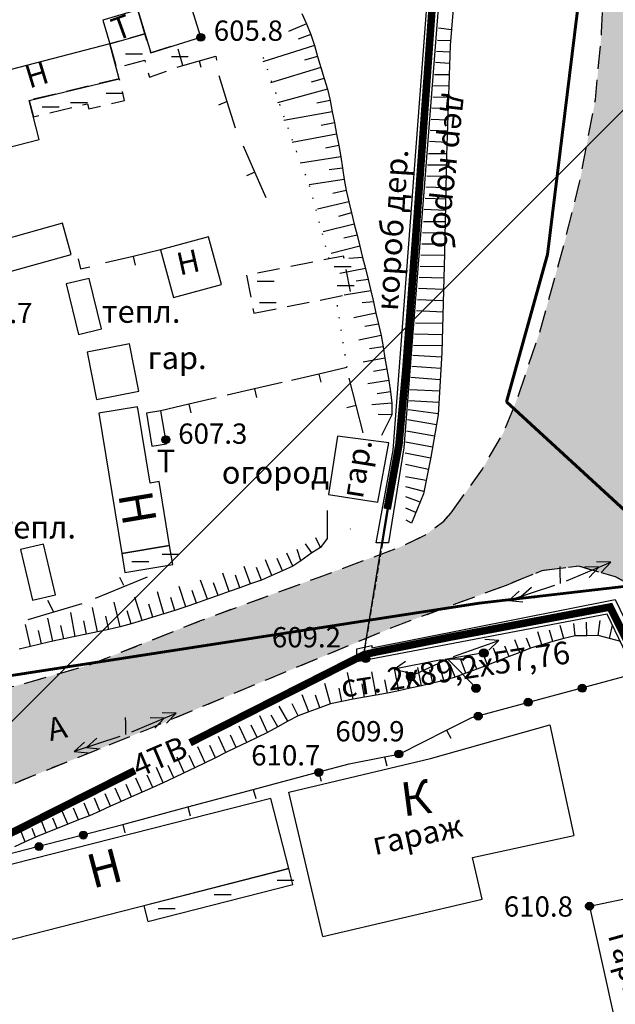
# Model space of a CAD drawing. Extents: x 0 to 930870, y 611499 to 13211039.
# Drawn here: x 467424 to 467477, y 6603494 to 6603582 of the extents above; entities that cross this region are included whole.
import ezdxf

# ---------------------------------------------------------------- set-up
doc = ezdxf.new("R2010")
doc.units = 0
doc.header["$MEASUREMENT"] = 0
for name, pattern in [('DASHED1515', [3, 1.5, -1.5]), ('DASHED2010', [3, 2, -1]), ('пунктирнаяX2', [0.5, 0, -0.5]), ('штриховая', [0.75, 0.5, -0.25])]:
    doc.linetypes.add(name, pattern=pattern)
doc.layers.get('0').update_dxf_attribs({"linetype": 'CONTINUOUS'})
for name, color, linetype in [('м1000', 7, 'CONTINUOUS'), ('ОГРАЖДЕНИЯ_ГРАНИЦЫ', 7, 'CONTINUOUS'), ('ОФОРМЛЕНИЕ', 7, 'CONTINUOUS'), ('СВЯЗЬ_ЯТЦ', 7, 'CONTINUOUS'), ('центральная', 1, 'CONTINUOUS')]:
    doc.layers.add(name, color=color, linetype=linetype)
doc.styles.add('ARIALCYR', font='arial.ttf', dxfattribs={"height": 1})
doc.styles.add('TIMESNEWROMANCYR', font='times.ttf', dxfattribs={"height": 1})
doc.styles.add('стиль1', font='ariali.ttf')

# ---------------------------------------------------------------- blocks, each defined once
blk = doc.blocks.new('B759')
at = {"layer": 'ОФОРМЛЕНИЕ', "color": 7, "flags": 128}
for points in [[(0, 0), (1, 0)], [(1, 0), (1.5, 0)]]:
    blk.add_lwpolyline(points, dxfattribs=at)
blk = doc.blocks.new('B23')
h = blk.add_hatch(color=256)
edge = h.paths.add_edge_path()
edge.add_arc((0, 0), 0.35, 0, 360)
blk.add_circle((0, 0), 0.35)
blk = doc.blocks.new('ЗАБОР МЕТ')
h = blk.add_hatch(color=256)
edge = h.paths.add_edge_path()
edge.add_arc((0.013, -0.047), 0.35, 0, 360)
blk.add_circle((0.013, -0.047), 0.35)
at = {"layer": 'ОГРАЖДЕНИЯ_ГРАНИЦЫ', "color": 7, "flags": 128}
blk.add_lwpolyline([(0.013, -0.047), (0.013, -0.047), (0.013, -0.047)], dxfattribs=at)
blk.add_lwpolyline([(0.013, -0.047), (0.013, -0.047), (0.013, -0.047)], dxfattribs=at)
blk = doc.blocks.new('1')
h = blk.add_hatch(color=256)
edge = h.paths.add_edge_path()
edge.add_arc((0, 0), 0.378, 0, 360)
blk.add_circle((0, 0), 0.378)

msp = doc.modelspace()

# ---------------------------------------------------------------- hatches: boundary and pattern name
at = {"layer": 'м1000', "linetype": 'Continuous'}
msp.add_hatch(color=211, dxfattribs=at).paths.add_polyline_path([(467219.248, 6603650.002), (467220.782, 6603641.782), (467229.405, 6603608.27), (467238.271, 6603574.676), (467247.055, 6603541.164), (467255.189, 6603507.652), (467264.218, 6603474.871), (467267.716, 6603461.694), (467267.792, 6603461.384), (467272.678, 6603441.359), (467281.625, 6603407.765), (467290.573, 6603374.253), (467299.52, 6603340.659), (467308.63, 6603307.31), (467317.334, 6603275.018), (467325.956, 6603241.587), (467327.664, 6603234.998), (467334.496, 6603208.074), (467337.75, 6603195.467), (467349.138, 6603150.892), (467349.424, 6603150.002), (467354.977, 6603150.002), (467351.09, 6603164.801), (467341.085, 6603202.625), (467334.09, 6603228.816), (467327.501, 6603253.951), (467323.027, 6603271.683), (467314.405, 6603303.975), (467308.386, 6603326.75), (467300.089, 6603358.229), (467300.01, 6603358.506), (467299.764, 6603359.368), (467290.654, 6603393.449), (467287.888, 6603403.78), (467281.788, 6603426.474), (467277.965, 6603440.383), (467275.769, 6603448.517), (467275.118, 6603452.259), (467275.037, 6603454.292), (467275.606, 6603456.244), (467277.314, 6603458.034), (467281.462, 6603459.823), (467304.482, 6603471.048), (467328.315, 6603481.623), (467345.477, 6603488.618), (467375.573, 6603500.25), (467390.459, 6603505.943), (467394.688, 6603507.082), (467397.454, 6603507.489), (467398.674, 6603506.757), (467399.162, 6603504.398), (467399.446, 6603500.449), (467402.804, 6603501.183), (467405.734, 6603502.007), (467405.669, 6603502.039), (467405.116, 6603502.755), (467404.775, 6603503.584), (467404.531, 6603504.805), (467404.856, 6603505.455), (467406.645, 6603506.594), (467412.665, 6603509.197), (467426.899, 6603515.135), (467435.765, 6603518.714), (467446.096, 6603523.025), (467457.646, 6603527.824), (467467.325, 6603531.403), (467462.445, 6603537.829), (467461.794, 6603537.097), (467460.167, 6603535.877), (467457.971, 6603534.819), (467450.732, 6603532.135), (467440.32, 6603528.312), (467430.316, 6603524.326), (467423.727, 6603522.455), (467414.21, 6603521.235), (467409.411, 6603520.422), (467405.507, 6603521.073), (467403.066, 6603521.479), (467402.253, 6603522.374), (467401.358, 6603524.489), (467397.454, 6603548.24), (467391.76, 6603579.475), (467385.172, 6603616.078), (467378.176, 6603649.509), (467378.025, 6603650.002), (467372.167, 6603650.002), (467379.884, 6603610.547), (467386.229, 6603577.116), (467387.53, 6603569.958), (467392.655, 6603543.604), (467396.315, 6603523.92), (467396.64, 6603521.158), (467396.966, 6603518.388), (467396.966, 6603515.216), (467396.071, 6603513.671), (467386.554, 6603510.092), (467379.152, 6603507.163), (467338.401, 6603490.733), (467333.602, 6603488.618), (467319.774, 6603483.412), (467290.41, 6603471.374), (467275.443, 6603465.029), (467273.979, 6603464.541), (467273.499, 6603464.589), (467273.166, 6603464.622), (467272.434, 6603465.68), (467271.539, 6603468.12), (467266.089, 6603488.211), (467260.721, 6603508.709), (467250.472, 6603546.451), (467242.5, 6603576.384), (467239.735, 6603586.959), (467234.041, 6603608.595), (467229.893, 6603624.212), (467223.141, 6603649.428), (467223.056, 6603650.002)])
at = {"layer": 'м1000'}
msp.add_hatch(color=211, dxfattribs=at).paths.add_polyline_path([(467500.003, 6603548.865), (467498.121, 6603548.615), (467494.64, 6603548.322), (467491.907, 6603547.183), (467489.629, 6603544.971), (467488.458, 6603542.628), (467488.132, 6603539.537), (467488.555, 6603536.186), (467489.336, 6603532.672), (467493.143, 6603519.267), (467495.225, 6603510.58), (467496.917, 6603505.602), (467498.023, 6603501.535), (467498.739, 6603495.646), (467499.683, 6603485.82), (467500.003, 6603484.073), (467500.003, 6603377.709), (467499.78, 6603376.531), (467498.886, 6603367.339), (467499.048, 6603355.707), (467499.13, 6603349.851), (467499.536, 6603346.597), (467500.003, 6603344.392), (467500.003, 6603304.969), (467499.862, 6603305.439), (467497.747, 6603322.765), (467494.575, 6603344.971), (467494.086, 6603352.21), (467493.436, 6603359.937), (467493.598, 6603366.851), (467494.575, 6603375.636), (467495.957, 6603384.177), (467498.56, 6603401.258), (467498.967, 6603408.823), (467498.723, 6603431.273), (467498.316, 6603455.675), (467496.689, 6603468.283), (467495.225, 6603481.135), (467493.924, 6603491.546), (467491.565, 6603502.771), (467489.938, 6603508.628), (467486.18, 6603520.178), (467484.065, 6603526.1), (467482.731, 6603528.442), (467482.536, 6603528.637), (467480.454, 6603530.297), (467477.038, 6603532.151), (467473.784, 6603533.095), (467470.498, 6603532.704), (467467.325, 6603531.403), (467462.445, 6603537.829), (467465.227, 6603541.717), (467467.081, 6603544.905), (467468.383, 6603548.127), (467470.303, 6603553.853), (467472.58, 6603562.085), (467473.849, 6603567.16), (467475.248, 6603574.481), (467475.801, 6603580.468), (467476.159, 6603589.35), (467476.029, 6603593.71), (467475.378, 6603602.625), (467474.988, 6603607.115), (467473.979, 6603616.225), (467473.686, 6603620.422), (467471.994, 6603633.794), (467470.693, 6603645.215), (467470.465, 6603647.102), (467470.202, 6603650.002), (467476.233, 6603650.002), (467476.875, 6603642.839), (467477.656, 6603633.957), (467479.217, 6603621.366), (467479.543, 6603613.687), (467480.844, 6603598.493), (467481.235, 6603594.23), (467481.495, 6603584.99), (467481.885, 6603576.661), (467482.731, 6603567.909), (467483.48, 6603561.174), (467484.326, 6603558.245), (467485.302, 6603556.391), (467487.482, 6603554.699), (467490.15, 6603553.983), (467494.965, 6603554.048), (467499.292, 6603554.113), (467500.003, 6603554.145)])
at = {"layer": 'СВЯЗЬ_ЯТЦ', "ltscale": 100}
h = msp.add_hatch(dxfattribs=at)
h.set_pattern_fill('ANSI31', color=3, scale=500)
h.paths.add_polyline_path([(466533.702, 6604767.605), (467883.296, 6604767.605), (467884.875, 6603263.123), (466535.281, 6603263.123)])

# ---------------------------------------------------------------- linework, layer by layer
at = {"layer": 'м1000', "color": 7}
for p, q in [((467472.678, 6603531.797), (467476.605, 6603533.466)), ((467475.557, 6603533.021), (467474.315, 6603533.036)), ((467475.557, 6603533.021), (467474.706, 6603532.116)), ((467476.605, 6603533.466), (467475.362, 6603533.481)), ((467476.605, 6603533.466), (467475.753, 6603532.56)), ((467471.614, 6603531.396), (467467.564, 6603530.054)), ((467468.644, 6603530.412), (467469.567, 6603531.244)), ((467467.564, 6603530.054), (467468.487, 6603530.886)), ((467468.644, 6603530.412), (467469.881, 6603530.295)), ((467467.564, 6603530.054), (467468.801, 6603529.937)), ((467462.672, 6603525.086), (467466.693, 6603526.513)), ((467466.693, 6603526.513), (467465.453, 6603526.604)), ((467466.693, 6603526.513), (467465.788, 6603525.662)), ((467461.578, 6603524.785), (467457.393, 6603523.952)), ((467457.393, 6603523.952), (467458.412, 6603524.664)), ((467457.393, 6603523.952), (467458.607, 6603523.684)), ((467434.127, 6603518.403), (467438.054, 6603520.071)), ((467438.054, 6603520.071), (467436.811, 6603520.087)), ((467438.054, 6603520.071), (467437.202, 6603519.166)), ((467437.007, 6603519.626), (467435.764, 6603519.642)), ((467437.007, 6603519.626), (467436.155, 6603518.721)), ((467433.063, 6603518.001), (467429.013, 6603516.659)), ((467429.013, 6603516.659), (467429.936, 6603517.492)), ((467430.093, 6603517.017), (467431.016, 6603517.85)), ((467429.013, 6603516.659), (467430.251, 6603516.543)), ((467430.093, 6603517.017), (467431.331, 6603516.901))]:
    msp.add_line(p, q, dxfattribs=at)
at = {"layer": 'м1000'}
for p, q in [((467460.63, 6603516.044), (467471.209, 6603519.038)), ((467471.209, 6603519.038), (467473.35, 6603509.195)), ((467448.049, 6603513.054), (467460.63, 6603516.044)), ((467451.072, 6603500.248), (467448.047, 6603513.062)), ((467464.355, 6603507.262), (467473.35, 6603509.195)), ((467465.193, 6603503.555), (467464.355, 6603507.262)), ((467451.072, 6603500.248), (467465.193, 6603503.555))]:
    msp.add_line(p, q, dxfattribs=at)
at = {"layer": 'м1000', "color": 7, "linetype": 'DASHED1515', "flags": 128}
for points in [[(467378.025, 6603650.002), (467378.176, 6603649.509), (467385.172, 6603616.078), (467391.76, 6603579.475), (467397.454, 6603548.24), (467401.358, 6603524.489), (467402.253, 6603522.374), (467403.066, 6603521.479), (467405.507, 6603521.073), (467409.411, 6603520.422), (467414.21, 6603521.235), (467423.727, 6603522.455), (467430.316, 6603524.326), (467440.32, 6603528.312), (467450.732, 6603532.135), (467457.971, 6603534.819), (467460.167, 6603535.877), (467461.794, 6603537.097), (467462.445, 6603537.829)], [(467467.325, 6603531.403), (467457.646, 6603527.824), (467446.096, 6603523.025), (467435.765, 6603518.714), (467426.899, 6603515.135), (467412.665, 6603509.197), (467406.645, 6603506.594), (467404.856, 6603505.455), (467404.531, 6603504.805), (467404.775, 6603503.584), (467405.116, 6603502.755), (467405.669, 6603502.039)]]:
    msp.add_lwpolyline(points, dxfattribs=at)
at = {"layer": 'м1000', "color": 7, "linetype": 'DASHED2010', "flags": 128}
for points in [[(467462.445, 6603537.829), (467465.227, 6603541.717), (467467.081, 6603544.905), (467468.383, 6603548.127), (467470.303, 6603553.853), (467472.58, 6603562.085), (467473.849, 6603567.16), (467475.248, 6603574.481), (467475.801, 6603580.468), (467476.159, 6603589.35), (467476.029, 6603593.71), (467475.378, 6603602.625), (467474.988, 6603607.115), (467473.979, 6603616.225), (467473.686, 6603620.422), (467471.994, 6603633.794), (467470.693, 6603645.215), (467470.465, 6603647.102), (467470.207, 6603649.942)], [(467476.239, 6603649.934), (467476.875, 6603642.839), (467477.656, 6603633.957), (467479.217, 6603621.366), (467479.543, 6603613.687), (467480.844, 6603598.493), (467481.235, 6603594.23), (467481.495, 6603584.99), (467481.885, 6603576.661), (467482.731, 6603567.909), (467483.48, 6603561.174), (467484.326, 6603558.245), (467485.302, 6603556.391), (467487.482, 6603554.699), (467490.15, 6603553.983), (467494.965, 6603554.048), (467499.292, 6603554.113), (467500.003, 6603554.145), (467500.003, 6603548.865), (467498.121, 6603548.615), (467494.64, 6603548.322), (467491.907, 6603547.183), (467489.629, 6603544.971), (467488.458, 6603542.628), (467488.132, 6603539.537), (467488.555, 6603536.186), (467489.336, 6603532.672), (467493.143, 6603519.267), (467495.225, 6603510.58), (467496.917, 6603505.602), (467498.023, 6603501.535), (467498.739, 6603495.646), (467499.683, 6603485.82), (467500.003, 6603484.073), (467500.003, 6603377.709), (467499.78, 6603376.531), (467498.886, 6603367.339), (467499.048, 6603355.707), (467499.13, 6603349.851), (467499.536, 6603346.597), (467500.003, 6603344.392), (467500.003, 6603304.969), (467499.862, 6603305.439), (467497.747, 6603322.765), (467494.575, 6603344.971), (467494.086, 6603352.21), (467493.436, 6603359.937), (467493.598, 6603366.851), (467494.575, 6603375.636), (467495.957, 6603384.177), (467498.56, 6603401.258), (467498.967, 6603408.823), (467498.723, 6603431.273), (467498.316, 6603455.675), (467496.689, 6603468.283), (467495.225, 6603481.135), (467493.924, 6603491.546), (467491.565, 6603502.771), (467489.938, 6603508.628), (467486.18, 6603520.178), (467484.065, 6603526.1), (467482.731, 6603528.442), (467482.536, 6603528.637), (467480.454, 6603530.297), (467477.038, 6603532.151), (467473.784, 6603533.095), (467470.498, 6603532.704), (467467.325, 6603531.403)]]:
    msp.add_lwpolyline(points, dxfattribs=at)
at = {"layer": 'м1000', "color": 7, "flags": 128}
for points, const_width in [([(467461.713, 6603595.906), (467459.354, 6603562.963), (467458.43, 6603550.536), (467457.824, 6603543.915), (467456.781, 6603538.173), (467456.781, 6603538.173)], 0.67), ([(467461.713, 6603595.906), (467459.354, 6603562.963), (467458.43, 6603550.536), (467457.824, 6603543.915), (467456.781, 6603538.173), (467456.781, 6603538.173)], 0.12), ([(467439.294, 6603517.441), (467443.102, 6603519.365), (467454.685, 6603525.237), (467455.726, 6603525.481), (467462.234, 6603526.783), (467476.549, 6603529.483), (467479.64, 6603523.334), (467481.365, 6603517.087), (467484.814, 6603504.007), (467487.124, 6603492.652), (467487.752, 6603489.116)], 0.67), ([(467439.29, 6603517.439), (467443.102, 6603519.365), (467454.685, 6603525.237), (467455.726, 6603525.481), (467462.234, 6603526.783), (467476.549, 6603529.483), (467479.64, 6603523.334), (467481.365, 6603517.087), (467484.814, 6603504.007), (467487.124, 6603492.652), (467487.753, 6603489.11)], 0.12), ([(467409.753, 6603502.706), (467424.231, 6603509.831), (467434.395, 6603514.966)], 0.67), ([(467409.753, 6603502.706), (467424.231, 6603509.831), (467434.416, 6603514.976)], 0.12)]:
    msp.add_lwpolyline(points, dxfattribs=dict(at, const_width=const_width))
at = {"layer": 'м1000', "color": 7, "true_color": 0xffffff, "const_width": 0.5, "flags": 128}
for points in [[(467461.713, 6603595.906), (467459.354, 6603562.963), (467458.43, 6603550.536), (467457.824, 6603543.915), (467456.781, 6603538.173), (467456.781, 6603538.173)], [(467439.287, 6603517.437), (467443.102, 6603519.365), (467454.685, 6603525.237), (467455.726, 6603525.481), (467462.234, 6603526.783), (467476.549, 6603529.483), (467479.64, 6603523.334), (467481.365, 6603517.087), (467484.814, 6603504.007), (467487.124, 6603492.652), (467487.757, 6603489.089)], [(467409.753, 6603502.706), (467424.231, 6603509.831), (467434.404, 6603514.971)]]:
    msp.add_lwpolyline(points, dxfattribs=at)
at = {"layer": 'м1000', "color": 7, "flags": 128}
for points in [[(467463.909, 6603594.686), (467463.665, 6603591.351), (467462.933, 6603586.226), (467462.364, 6603579.312), (467462.038, 6603569.552), (467461.876, 6603560.848), (467461.632, 6603552.063), (467461.306, 6603546.532), (467460.656, 6603542.791), (467460.005, 6603539.537), (467458.947, 6603536.934)], [(467449.206, 6603582.164), (467449.607, 6603581.229), (467450.009, 6603580.295), (467450.318, 6603579.328), (467450.608, 6603578.353), (467450.897, 6603577.378), (467451.186, 6603576.403), (467451.476, 6603575.428), (467451.719, 6603574.442), (467451.911, 6603573.443), (467452.104, 6603572.445), (467452.296, 6603571.446), (467452.488, 6603570.448), (467452.681, 6603569.449), (467452.825, 6603568.443), (467452.951, 6603567.434), (467453.126, 6603566.434), (467453.371, 6603565.447), (467453.617, 6603564.461), (467453.863, 6603563.474), (467454.108, 6603562.487), (467454.354, 6603561.5), (467454.6, 6603560.513), (467454.845, 6603559.527), (467455.088, 6603558.539), (467455.32, 6603557.549), (467455.551, 6603556.559), (467455.783, 6603555.569), (467456.014, 6603554.578), (467456.238, 6603553.587), (467456.411, 6603552.585), (467456.584, 6603551.582), (467456.757, 6603550.58), (467456.93, 6603549.578), (467457.081, 6603548.573), (467457.19, 6603547.563), (467457.19, 6603546.546), (467456.284, 6603544.697)], [(467449.607, 6603581.229), (467448.034, 6603580.56)], [(467450.009, 6603580.295), (467448.884, 6603579.878)], [(467462.48, 6603580.721), (467461.325, 6603580.862)], [(467450.318, 6603579.328), (467445.759, 6603577.874)], [(467462.397, 6603579.721), (467461.232, 6603579.776)], [(467462.344, 6603578.72), (467461.147, 6603578.789)], [(467450.608, 6603578.353), (467449.455, 6603578.019)], [(467462.311, 6603577.717), (467461.063, 6603577.802)], [(467450.897, 6603577.378), (467446.422, 6603576.009)], [(467462.277, 6603576.715), (467460.97, 6603576.715)], [(467451.186, 6603576.403), (467450.037, 6603576.059)], [(467451.476, 6603575.428), (467447.051, 6603574.237)], [(467462.244, 6603575.712), (467460.887, 6603575.728)], [(467451.719, 6603574.442), (467450.546, 6603574.189)], [(467462.21, 6603574.71), (467460.814, 6603574.74)], [(467451.911, 6603573.443), (467447.615, 6603572.651)], [(467462.177, 6603573.707), (467460.741, 6603573.751)], [(467452.104, 6603572.445), (467450.926, 6603572.212)], [(467462.143, 6603572.704), (467460.667, 6603572.763)], [(467452.296, 6603571.446), (467448.359, 6603570.711)], [(467462.11, 6603571.702), (467460.594, 6603571.775)], [(467462.077, 6603570.699), (467460.521, 6603570.786)], [(467452.488, 6603570.448), (467451.312, 6603570.212)], [(467462.043, 6603569.697), (467460.441, 6603569.699)], [(467452.681, 6603569.449), (467449.094, 6603568.873)], [(467452.825, 6603568.443), (467451.637, 6603568.271)], [(467462.022, 6603568.694), (467460.367, 6603568.711)], [(467452.951, 6603567.434), (467449.866, 6603566.944)], [(467462.004, 6603567.691), (467460.294, 6603567.723)], [(467453.126, 6603566.434), (467451.951, 6603566.187)], [(467461.985, 6603566.688), (467460.221, 6603566.734)], [(467453.371, 6603565.447), (467450.585, 6603564.789)], [(467461.966, 6603565.685), (467460.148, 6603565.746)], [(467453.617, 6603564.461), (467452.456, 6603564.155)], [(467461.947, 6603564.682), (467460.074, 6603564.758)], [(467461.929, 6603563.679), (467459.994, 6603563.671)], [(467453.863, 6603563.474), (467451.112, 6603562.778)], [(467454.108, 6603562.487), (467452.942, 6603562.204)], [(467461.91, 6603562.676), (467459.921, 6603562.682)], [(467454.354, 6603561.5), (467451.811, 6603560.853)], [(467461.891, 6603561.673), (467459.848, 6603561.694)], [(467454.6, 6603560.513), (467453.374, 6603560.408)], [(467461.871, 6603560.67), (467459.774, 6603560.706)], [(467454.845, 6603559.527), (467452.581, 6603559.077)], [(467461.843, 6603559.667), (467459.701, 6603559.718)], [(467455.088, 6603558.539), (467454.04, 6603558.412)], [(467461.815, 6603558.664), (467459.628, 6603558.729)], [(467455.32, 6603557.549), (467452.965, 6603557.157)], [(467461.787, 6603557.662), (467459.549, 6603557.741)], [(467461.759, 6603556.659), (467459.466, 6603556.754)], [(467455.551, 6603556.559), (467454.552, 6603556.492)], [(467461.731, 6603555.656), (467459.384, 6603555.766)], [(467455.783, 6603555.569), (467453.81, 6603555.161)], [(467456.014, 6603554.578), (467454.806, 6603554.38)], [(467461.704, 6603554.653), (467459.293, 6603554.68)], [(467456.238, 6603553.587), (467454.265, 6603553.163)], [(467461.676, 6603553.65), (467459.21, 6603553.693)], [(467456.411, 6603552.585), (467455.224, 6603552.407)], [(467461.648, 6603552.648), (467459.127, 6603552.705)], [(467456.584, 6603551.582), (467454.657, 6603551.223)], [(467461.607, 6603551.645), (467459.053, 6603551.816)], [(467456.757, 6603550.58), (467455.574, 6603550.377)], [(467461.548, 6603550.644), (467458.97, 6603550.829)], [(467461.489, 6603549.643), (467458.887, 6603549.841)], [(467456.93, 6603549.578), (467455.049, 6603549.283)], [(467461.43, 6603548.641), (467458.796, 6603548.755)], [(467457.081, 6603548.573), (467455.893, 6603548.404)], [(467457.19, 6603547.563), (467455.421, 6603547.44)], [(467461.312, 6603546.638), (467458.647, 6603546.977)], [(467461.371, 6603547.64), (467458.713, 6603547.767)], [(467457.19, 6603546.546), (467455.99, 6603546.56)], [(467461.153, 6603545.649), (467458.573, 6603546.088)], [(467460.981, 6603544.66), (467458.49, 6603545.101)], [(467460.809, 6603543.672), (467458.407, 6603544.113)], [(467460.634, 6603542.684), (467458.386, 6603543.124)], [(467460.437, 6603541.7), (467458.398, 6603542.133)], [(467460.241, 6603540.717), (467458.412, 6603541.043)], [(467460.044, 6603539.733), (467458.423, 6603540.151)], [(467459.703, 6603538.793), (467458.434, 6603539.259)], [(467459.325, 6603537.863), (467458.446, 6603538.268)], [(467451.451, 6603538.042), (467451.469, 6603535.578), (467450.867, 6603534.755), (467450.098, 6603534.294), (467449.114, 6603533.587), (467448.417, 6603533.097), (467447.489, 6603532.682), (467446.561, 6603532.266), (467445.625, 6603531.87), (467444.667, 6603531.53), (467443.709, 6603531.189), (467442.75, 6603530.849), (467441.792, 6603530.509), (467440.834, 6603530.168), (467439.876, 6603529.828), (467438.917, 6603529.488), (467437.946, 6603529.188), (467436.974, 6603528.889), (467436.002, 6603528.591), (467435.03, 6603528.292), (467434.058, 6603527.993), (467433.082, 6603527.709), (467432.086, 6603527.501), (467431.091, 6603527.294), (467430.095, 6603527.087), (467429.1, 6603526.879), (467428.104, 6603526.672), (467427.11, 6603526.457), (467426.121, 6603526.223), (467425.131, 6603525.988), (467424.142, 6603525.754)], [(467458.947, 6603536.934), (467458.459, 6603537.178)], [(467450.867, 6603534.755), (467450.449, 6603535.628)], [(467453.521, 6603536.432), (467453.495, 6603536.403)], [(467450.098, 6603534.294), (467449.521, 6603535.086)], [(467448.417, 6603533.097), (467447.872, 6603534.259)], [(467449.114, 6603533.587), (467448.798, 6603534.591)], [(467444.667, 6603531.53), (467444.094, 6603533.078)], [(467445.625, 6603531.87), (467445.189, 6603532.988)], [(467446.561, 6603532.266), (467445.983, 6603533.668)], [(467447.489, 6603532.682), (467447.008, 6603533.781)], [(467442.75, 6603530.849), (467442.205, 6603532.487)], [(467443.709, 6603531.189), (467443.311, 6603532.322)], [(467438.917, 6603529.488), (467438.328, 6603531.29)], [(467440.834, 6603530.168), (467440.221, 6603531.868)], [(467441.792, 6603530.509), (467441.367, 6603531.631)], [(467436.974, 6603528.889), (467436.403, 6603530.83)], [(467439.876, 6603529.828), (467439.486, 6603530.963)], [(467433.082, 6603527.709), (467432.553, 6603529.909)], [(467435.03, 6603528.292), (467434.382, 6603530.346)], [(467436.002, 6603528.591), (467435.625, 6603529.73)], [(467437.946, 6603529.188), (467437.59, 6603530.335)], [(467429.1, 6603526.879), (467428.703, 6603528.988)], [(467431.091, 6603527.294), (467430.628, 6603529.449)], [(467432.086, 6603527.501), (467431.82, 6603528.672)], [(467434.058, 6603527.993), (467433.712, 6603529.142)], [(467425.131, 6603525.988), (467424.682, 6603527.936)], [(467427.11, 6603526.457), (467426.687, 6603528.485)], [(467428.104, 6603526.672), (467427.843, 6603527.843)], [(467430.095, 6603527.087), (467429.858, 6603528.263)], [(467472.461, 6603526.687), (467472.119, 6603527.837)], [(467473.457, 6603526.916), (467473.347, 6603528.014)], [(467474.483, 6603526.93), (467474.461, 6603528.13)], [(467475.51, 6603526.944), (467475.684, 6603528.274)], [(467476.503, 6603526.698), (467476.772, 6603527.867)], [(467477.493, 6603526.425), (467476.503, 6603526.698), (467475.51, 6603526.944), (467474.483, 6603526.93), (467473.457, 6603526.916), (467472.461, 6603526.687), (467471.473, 6603526.408), (467470.485, 6603526.13), (467469.503, 6603525.833), (467468.547, 6603525.457), (467467.592, 6603525.082), (467466.636, 6603524.706), (467465.679, 6603524.333), (467464.718, 6603523.972), (467463.757, 6603523.61), (467462.796, 6603523.249), (467461.815, 6603522.955), (467460.814, 6603522.726), (467459.813, 6603522.496), (467458.813, 6603522.267), (467457.812, 6603522.037), (467456.806, 6603521.832), (467455.794, 6603521.662), (467454.781, 6603521.491), (467453.772, 6603521.306), (467452.767, 6603521.094), (467451.762, 6603520.883), (467450.797, 6603520.537), (467449.836, 6603520.175), (467448.875, 6603519.813), (467447.963, 6603519.347), (467447.067, 6603518.844), (467446.162, 6603518.36), (467445.24, 6603517.91), (467444.317, 6603517.459), (467443.394, 6603517.009), (467442.472, 6603516.558), (467441.549, 6603516.108), (467440.627, 6603515.657), (467439.704, 6603515.206), (467438.781, 6603514.756), (467437.855, 6603514.313), (467436.918, 6603513.893), (467435.981, 6603513.473), (467435.045, 6603513.053), (467434.108, 6603512.633), (467433.171, 6603512.213), (467432.234, 6603511.793), (467431.297, 6603511.373), (467430.357, 6603510.961), (467429.403, 6603510.582), (467428.448, 6603510.203), (467427.494, 6603509.823), (467426.54, 6603509.444), (467425.586, 6603509.065), (467424.652, 6603508.638), (467423.722, 6603508.205)], [(467426.121, 6603526.223), (467425.835, 6603527.388)], [(467470.485, 6603526.13), (467470.152, 6603527.283)], [(467471.473, 6603526.408), (467471.17, 6603527.438)], [(467467.592, 6603525.082), (467467.222, 6603526.013)], [(467468.547, 6603525.457), (467468.101, 6603526.571)], [(467469.503, 6603525.833), (467469.148, 6603526.708)], [(467465.679, 6603524.333), (467465.265, 6603525.414)], [(467466.636, 6603524.706), (467466.2, 6603525.824)], [(467461.815, 6603522.955), (467461.423, 6603524.351)], [(467462.796, 6603523.249), (467462.381, 6603524.375)], [(467463.757, 6603523.61), (467463.303, 6603524.827)], [(467464.718, 6603523.972), (467464.294, 6603525.094)], [(467453.772, 6603521.306), (467453.268, 6603523.661)], [(467455.794, 6603521.662), (467455.417, 6603523.743)], [(467457.812, 6603522.037), (467457.457, 6603523.891)], [(467458.813, 6603522.267), (467458.517, 6603523.43)], [(467459.813, 6603522.496), (467459.491, 6603524.127)], [(467460.814, 6603522.726), (467460.577, 6603523.902)], [(467451.762, 6603520.883), (467451.242, 6603522.695)], [(467454.781, 6603521.491), (467454.574, 6603522.673)], [(467456.806, 6603521.832), (467456.585, 6603523.012)], [(467449.836, 6603520.175), (467449.226, 6603521.692)], [(467450.797, 6603520.537), (467450.411, 6603521.673)], [(467452.767, 6603521.094), (467452.534, 6603522.272)], [(467448.875, 6603519.813), (467448.358, 6603520.896)], [(467447.067, 6603518.844), (467446.483, 6603519.892)], [(467447.963, 6603519.347), (467447.209, 6603520.689)], [(467446.162, 6603518.36), (467445.468, 6603519.823)], [(467444.317, 6603517.459), (467443.635, 6603518.911)], [(467445.24, 6603517.91), (467444.727, 6603518.995)], [(467442.472, 6603516.558), (467441.801, 6603517.999)], [(467443.394, 6603517.009), (467442.886, 6603518.096)], [(467440.627, 6603515.657), (467439.971, 6603517.081)], [(467441.549, 6603516.108), (467441.045, 6603517.197)], [(467438.781, 6603514.756), (467438.146, 6603516.154)], [(467439.704, 6603515.206), (467439.205, 6603516.298)], [(467436.918, 6603513.893), (467436.32, 6603515.228)], [(467437.855, 6603514.313), (467437.361, 6603515.407)], [(467435.045, 6603513.053), (467434.494, 6603514.302)], [(467435.981, 6603513.473), (467435.494, 6603514.57)], [(467432.234, 6603511.793), (467431.759, 6603512.895)], [(467433.171, 6603512.213), (467432.654, 6603513.405)], [(467434.108, 6603512.633), (467433.627, 6603513.732)], [(467430.357, 6603510.961), (467429.889, 6603512.066)], [(467431.297, 6603511.373), (467430.81, 6603512.513)], [(467428.448, 6603510.203), (467427.99, 6603511.311)], [(467429.403, 6603510.582), (467428.967, 6603511.622)], [(467426.54, 6603509.444), (467426.093, 6603510.558)], [(467427.494, 6603509.823), (467427.124, 6603510.73)], [(467424.652, 6603508.638), (467424.218, 6603509.757)], [(467425.586, 6603509.065), (467425.281, 6603509.838)]]:
    msp.add_lwpolyline(points, dxfattribs=at)
at = {"layer": 'м1000', "flags": 128}
for points in [[(467435.814, 6603578.678), (467440.239, 6603580.045), (467436.166, 6603593.119), (467431.812, 6603591.79), (467435.814, 6603578.678)], [(467432.17, 6603579.459), (467435.288, 6603580.366), (467434.654, 6603582.48), (467431.552, 6603581.574), (467432.17, 6603579.459)], [(467420.425, 6603576.433), (467421.227, 6603573.32), (467421.323, 6603572.946), (467422.083, 6603569.996), (467425.905, 6603570.981), (467425.012, 6603574.448), (467433.016, 6603576.368), (467432.17, 6603579.459), (467420.425, 6603576.433)], [(467438.64, 6603577.552), (467441.573, 6603578.385), (467441.638, 6603578.005)], [(467440.106, 6603577.969), (467440.255, 6603577.405)], [(467443.33, 6603571.976), (467442.598, 6603574.318), (467441.873, 6603576.619)], [(467442.586, 6603574.356), (467441.817, 6603574.022)], [(467446.047, 6603565.794), (467445.041, 6603568.083), (467444.035, 6603570.371)], [(467445.041, 6603568.083), (467444.309, 6603567.761)], [(467420.099, 6603558.375), (467428.754, 6603560.783), (467427.986, 6603563.543), (467419.331, 6603561.136), (467420.099, 6603558.375)], [(467437.815, 6603556.944), (467442.077, 6603558.099), (467440.931, 6603562.33), (467436.669, 6603561.175), (467437.815, 6603556.944)], [(467436.669, 6603561.175), (467434.237, 6603560.595), (467431.805, 6603560.015)], [(467429.372, 6603560.393), (467429.567, 6603559.482), (467430.391, 6603559.678)], [(467434.237, 6603560.595), (467434.422, 6603559.817)], [(467428.313, 6603558.161), (467429.382, 6603553.663), (467431.431, 6603554.159), (467430.34, 6603558.637), (467428.313, 6603558.161)], [(467430.153, 6603552.096), (467430.986, 6603547.896), (467434.76, 6603548.645), (467433.927, 6603552.844), (467430.153, 6603552.096)], [(467453.188, 6603550.729), (467450.73, 6603550.159), (467448.294, 6603549.595)], [(467450.73, 6603550.159), (467450.904, 6603549.441)], [(467454.634, 6603544.949), (467454.027, 6603547.374), (467453.421, 6603549.8)], [(467447.451, 6603549.4), (467445.015, 6603548.835), (467442.58, 6603548.271)], [(467445.015, 6603548.835), (467445.193, 6603548.068)], [(467441.606, 6603548.045), (467439.17, 6603547.48), (467436.701, 6603546.908)], [(467433.244, 6603534.234), (467437.476, 6603534.93), (467436.541, 6603540.611), (467435.749, 6603540.481), (467434.657, 6603547.12), (467434.643, 6603547.118), (467434.62, 6603547.258), (467431.194, 6603546.695), (467433.244, 6603534.234)], [(467439.17, 6603547.48), (467439.348, 6603546.713)], [(467454.027, 6603547.374), (467453.185, 6603547.164)], [(467435.912, 6603543.767), (467437.189, 6603543.979), (467436.701, 6603546.908), (467435.424, 6603546.695), (467435.912, 6603543.767)], [(467451.579, 6603539.474), (467455.94, 6603538.775), (467456.929, 6603544.043), (467452.371, 6603544.647), (467451.579, 6603539.474)], [(467424.253, 6603534.579), (467425.321, 6603530.082), (467427.37, 6603530.578), (467426.279, 6603535.055), (467424.253, 6603534.579)], [(467433.244, 6603534.234), (467433.52, 6603532.556), (467437.751, 6603533.252), (467437.476, 6603534.93), (467433.244, 6603534.234)], [(467430.902, 6603530.254), (467433.213, 6603531.208), (467435.524, 6603532.162)], [(467433.426, 6603531.381), (467433.076, 6603532.1)], [(467424.939, 6603528.364), (467427.335, 6603529.076), (467429.732, 6603529.788)], [(467427.213, 6603529.018), (467426.688, 6603530.067)], [(467465.52, 6603525.433), (467461.934, 6603524.826)], [(467462.152, 6603524.863), (467458.861, 6603523.317)], [(467462.152, 6603524.863), (467464.698, 6603522.267)], [(467464.283, 6603519.69), (467478.209, 6603523.432), (467483.184, 6603504.67)], [(467405.669, 6603502.039), (467413.82, 6603504.951), (467416.195, 6603505.764), (467433.314, 6603510.19), (467439.109, 6603511.745), (467444.904, 6603513.299), (467450.703, 6603514.841), (467453.416, 6603515.558), (467456.554, 6603516.181), (467457.841, 6603516.436), (467462.052, 6603518.563), (467464.283, 6603519.69)], [(467462.052, 6603518.563), (467462.412, 6603517.849)], [(467456.554, 6603516.181), (467456.759, 6603515.398)], [(467450.712, 6603514.804), (467450.919, 6603514.032)], [(467444.904, 6603513.299), (467445.124, 6603512.477)], [(467419.79, 6603499.046), (467448.048, 6603506.269), (467446.458, 6603512.5), (467418.266, 6603505.342), (467419.79, 6603499.046)], [(467439.109, 6603511.745), (467439.316, 6603510.943)], [(467433.314, 6603510.19), (467433.506, 6603509.444)], [(467448.048, 6603506.269), (467435.196, 6603502.966), (467435.555, 6603501.568), (467448.407, 6603504.87), (467448.048, 6603506.269)], [(467474.727, 6603502.917), (467478.079, 6603487.837), (467487.248, 6603489.851), (467483.816, 6603504.801), (467483.184, 6603504.67), (467474.727, 6603502.917)]]:
    msp.add_lwpolyline(points, dxfattribs=at)
at = {"layer": 'м1000', "linetype": 'DASHED2010', "flags": 128}
for points in [[(467432.17, 6603579.459), (467432.757, 6603577.319), (467435.266, 6603578.017), (467435.684, 6603576.514), (467438.64, 6603577.552), (467438.14, 6603579.388), (467435.814, 6603578.678), (467435.288, 6603580.366), (467432.17, 6603579.459)], [(467425.012, 6603574.448), (467425.39, 6603572.993), (467430.188, 6603574.146), (467430.299, 6603573.684), (467433.489, 6603574.449), (467433.016, 6603576.368), (467425.012, 6603574.448)], [(467444.957, 6603555.561), (467453.579, 6603557.269), (467452.912, 6603560.633), (467444.29, 6603558.925), (467444.957, 6603555.561)]]:
    msp.add_lwpolyline(points, dxfattribs=at)
at = {"layer": 'м1000', "linetype": 'пунктирнаяX2', "ltscale": 2, "flags": 128}
for points in [[(467451.627, 6603560.393), (467449.902, 6603566.867), (467448.308, 6603571.097), (467445.454, 6603579.205)], [(467453.221, 6603550.729), (467452.245, 6603557.041)]]:
    msp.add_lwpolyline(points, dxfattribs=at)
at = {"layer": 'м1000', "color": 7, "linetype": 'DASHED2010', "const_width": 0.12, "flags": 128}
msp.add_lwpolyline([(467454.685, 6603525.237), (467456.781, 6603538.173)], dxfattribs=at)
at = {"layer": 'м1000', "color": 7, "flags": 128}
msp.add_lwpolyline([(467467.325, 6603531.403), (467467.325, 6603531.403)], close=True, dxfattribs=at)
at = {"layer": 'СВЯЗЬ_ЯТЦ', "color": 3, "lineweight": 60, "ltscale": 100}
for p, q in [((467474.897, 6603592.595), (467471.008, 6603560.764)), ((467471.008, 6603560.764), (467467.372, 6603547.686)), ((467467.372, 6603547.686), (467484.629, 6603531.812)), ((467483.971, 6603532.005), (467464.948, 6603529.833)), ((467464.948, 6603529.833), (467408.353, 6603521.067))]:
    msp.add_line(p, q, dxfattribs=at)
at = {"layer": 'центральная', "color": 8, "linetype": 'DASHED2010', "flags": 128}
for points in [[(467378.025, 6603650.002), (467378.176, 6603649.509), (467385.172, 6603616.078), (467391.76, 6603579.475), (467397.454, 6603548.24), (467401.358, 6603524.489), (467402.253, 6603522.374), (467403.066, 6603521.479), (467405.507, 6603521.073), (467409.411, 6603520.422), (467414.21, 6603521.235), (467423.727, 6603522.455), (467430.316, 6603524.326), (467440.32, 6603528.312), (467450.732, 6603532.135), (467457.971, 6603534.819), (467460.167, 6603535.877), (467461.794, 6603537.097), (467462.445, 6603537.829)], [(467462.445, 6603537.829), (467465.227, 6603541.717), (467467.081, 6603544.905), (467468.383, 6603548.127), (467470.303, 6603553.853), (467472.58, 6603562.085), (467473.849, 6603567.16), (467475.248, 6603574.481), (467475.801, 6603580.468), (467476.159, 6603589.35), (467476.029, 6603593.71), (467475.378, 6603602.625), (467474.988, 6603607.115), (467473.979, 6603616.225), (467473.686, 6603620.422), (467471.994, 6603633.794), (467470.693, 6603645.215), (467470.465, 6603647.102), (467470.207, 6603649.942)], [(467499.991, 6603548.864), (467498.121, 6603548.615), (467494.64, 6603548.322), (467491.907, 6603547.183), (467489.629, 6603544.971), (467488.458, 6603542.628), (467488.132, 6603539.537), (467488.555, 6603536.186), (467489.336, 6603532.672), (467493.143, 6603519.267), (467495.225, 6603510.58), (467496.917, 6603505.602), (467498.023, 6603501.535), (467498.739, 6603495.646), (467499.683, 6603485.82), (467502.626, 6603460.658), (467501.784, 6603431.49), (467500.846, 6603405.78), (467498.886, 6603367.339), (467499.048, 6603355.707), (467499.13, 6603349.851), (467499.536, 6603346.597), (467500.003, 6603344.392), (467500.003, 6603304.969), (467499.862, 6603305.439), (467497.747, 6603322.765), (467494.575, 6603344.971), (467494.086, 6603352.21), (467493.436, 6603359.937), (467493.598, 6603366.851), (467494.575, 6603375.636), (467495.957, 6603384.177), (467498.56, 6603401.258), (467498.967, 6603408.823), (467498.723, 6603431.273), (467498.316, 6603455.675), (467496.689, 6603468.283), (467495.225, 6603481.135), (467493.924, 6603491.546), (467491.565, 6603502.771), (467489.938, 6603508.628), (467486.18, 6603520.178), (467484.065, 6603526.1), (467482.731, 6603528.442), (467482.536, 6603528.637), (467480.454, 6603530.297), (467477.038, 6603532.151), (467473.784, 6603533.095), (467470.498, 6603532.704), (467467.325, 6603531.403)], [(467467.325, 6603531.403), (467457.646, 6603527.824), (467446.096, 6603523.025), (467435.765, 6603518.714), (467426.899, 6603515.135), (467412.665, 6603509.197), (467406.645, 6603506.594), (467404.856, 6603505.455), (467404.531, 6603504.805), (467404.775, 6603503.584), (467405.116, 6603502.755), (467405.669, 6603502.039)]]:
    msp.add_lwpolyline(points, dxfattribs=at)
at = {"layer": 'центральная', "color": 0, "flags": 128}
for points in [[(467464.751, 6603628.833), (467461.51, 6603585.201), (467460.151, 6603585.201), (467460.151, 6603584.795), (467461.438, 6603584.545), (467458.253, 6603543.621), (467456.9, 6603535.167), (467455.813, 6603535.167), (467457.309, 6603543.395), (467460.362, 6603583.576), (467458.815, 6603583.747), (467459.078, 6603586.383), (467460.57, 6603586.383), (467463.331, 6603628.719)], [(467481.16, 6603515.042), (467479.083, 6603523.053), (467476.283, 6603528.834), (467454.073, 6603524.632), (467454.073, 6603525.77), (467455.407, 6603526.054), (467455.407, 6603526.054), (467455.407, 6603525.867), (467476.996, 6603530.138), (467480.256, 6603523.406), (467482.458, 6603515.463)], [(467474.727, 6603502.917), (467478.079, 6603487.837), (467487.248, 6603489.851), (467483.816, 6603504.801), (467483.184, 6603504.67), (467474.727, 6603502.917)]]:
    msp.add_lwpolyline(points, dxfattribs=at)
at = {"layer": 'центральная', "flags": 128}
for points in [[(467463.981, 6603628.771), (467461.022, 6603585.85), (467459.546, 6603585.85), (467459.356, 6603584.105), (467460.86, 6603583.997), (467457.824, 6603543.915), (467456.354, 6603535.168)], [(467454.797, 6603525.902), (467454.685, 6603525.237), (467476.549, 6603529.483), (467479.64, 6603523.334), (467481.876, 6603514.981)]]:
    msp.add_lwpolyline(points, dxfattribs=at)
at = {"layer": 'центральная', "linetype": 'штриховая', "flags": 128}
msp.add_lwpolyline([(467456.354, 6603535.168), (467454.797, 6603525.902)], dxfattribs=at)

# ---------------------------------------------------------------- block references
at = {"layer": 'м1000'}
for name, p in [('B23', (467440.239, 6603580.045, 605.8)), ('B759', (467433.569, 6603578.58)), ('B759', (467437.636, 6603578.336)), ('B759', (467431.861, 6603575.083)), ('B759', (467428.689, 6603574.269)), ('B759', (467426.167, 6603573.863)), ('B759', (467452.082, 6603559.709)), ('B759', (467445.25, 6603558.408)), ('B759', (467452.343, 6603558.018)), ('B759', (467445.445, 6603556.521)), ('B23', (467437.148, 6603544.336, 607.3)), ('B759', (467436.823, 6603534.169)), ('B759', (467434.139, 6603533.518)), ('B23', (467454.88, 6603524.896, 609.2)), ('1', (467465.354, 6603525.395)), ('B759', (467462.136, 6603524.896)), ('1', (467458.864, 6603523.31)), ('1', (467464.659, 6603522.269)), ('ЗАБОР МЕТ', (467474.069, 6603522.319)), ('ЗАБОР МЕТ', (467469.263, 6603521.079)), ('ЗАБОР МЕТ', (467464.839, 6603519.839)), ('B23', (467457.809, 6603516.436, 609.9)), ('B23', (467450.712, 6603514.804)), ('ЗАБОР МЕТ', (467429.812, 6603509.285)), ('ЗАБОР МЕТ', (467425.877, 6603508.267)), ('B759', (467447.007, 6603505.244)), ('B759', (467441.443, 6603503.975)), ('B23', (467474.727, 6603502.934, 610.8)), ('B759', (467436.465, 6603502.739))]:
    msp.add_blockref(name, p, dxfattribs=at)
at = {"layer": 'м1000', "rotation": 91.04063829033421}
for p in [(467472.154, 6603531.575), (467433.603, 6603518.18)]:
    msp.add_blockref('B759', p, dxfattribs=at)

# ---------------------------------------------------------------- texts
at = {"layer": 'м1000'}
for s, height, rotation, style, p in [('Т', 2, 19.9837, 'стиль1', (467432.765, 6603579.702)), ('Н', 2, 16.92801, 'ARIALCYR', (467425.028, 6603575.489)), ('Н', 2, 12.52918, 'ARIALCYR', (467438.368, 6603558.896)), ('гар.', 2, 80.8805, 'стиль1', (467454.618, 6603539.036)), ('Н', 3, 279.58057, 'ARIALCYR', (467432.907, 6603539.496)), ('К', 3, 7.37678, 'ARIALCYR', (467458.194, 6603510.889)), ('гараж', 2, 12.11562, 'стиль1', (467455.702, 6603507.456)), ('Н', 3, 14.744, 'ARIALCYR', (467430.641, 6603504.479)), ('гараж', 2, 285.62204, 'стиль1', (467476.354, 6603500.331))]:
    msp.add_text(s, height=height, rotation=rotation, dxfattribs=dict(at, style=style)).set_placement(p)
for s, height, style, p in [('605.8', 1.8, 'ARIALCYR', (467441.399, 6603579.737)), ('606.7', 1.8, 'ARIALCYR', (467419.18, 6603554.677)), ('тепл.', 2, 'стиль1', (467431.464, 6603554.708)), ('гар.', 2, 'стиль1', (467435.521, 6603550.599)), ('607.3', 1.8, 'ARIALCYR', (467438.242, 6603543.971)), ('Т', 2, 'стиль1', (467436.345, 6603541.439)), ('тепл.', 2, 'стиль1', (467422.2, 6603535.564)), ('609.2', 1.8, 'ARIALCYR', (467446.55, 6603525.901)), ('609.9', 1.8, 'ARIALCYR', (467452.184, 6603517.558)), ('610.7', 1.8, 'ARIALCYR', (467444.718, 6603515.422)), ('610.8', 1.8, 'ARIALCYR', (467467.126, 6603502.004))]:
    msp.add_text(s, height=height, dxfattribs=dict(at, style=style)).set_placement(p)
at = {"layer": 'м1000', "color": 7, "style": 'стиль1'}
for s, rotation, p in [('короб дер.', 86.28123, (467457.727, 6603555.724)), ('А', 12.995, (467426.899, 6603517.575)), ('4ТВ', 23.19928, (467434.708, 6603514.321))]:
    msp.add_text(s, height=2, rotation=rotation, dxfattribs=at).set_placement(p)
msp.add_text('огород', height=2, dxfattribs=at).set_placement((467442.11, 6603540.432))
at = {"layer": 'центральная', "color": 0, "style": 'стиль1'}
msp.add_text('гараж', height=2, rotation=285.62204, dxfattribs=at).set_placement((467476.354, 6603500.331))
at = {"layer": 'центральная', "color": 8, "char_height": 2, "attachment_point": 1, "style": 'TIMESNEWROMANCYR'}
for s, insert, width, rotation in [('{\\C0;дер.короб}', (467464.114, 6603574.859), 29.93732, 263.70568), ('{\\C0;ст. 2х89,2х57,76}', (467452.532, 6603523.403), 24.37027, 8.65814)]:
    msp.add_mtext(s, dxfattribs=dict(at, insert=insert, width=width, rotation=rotation))

doc.saveas('drawing.dxf')
